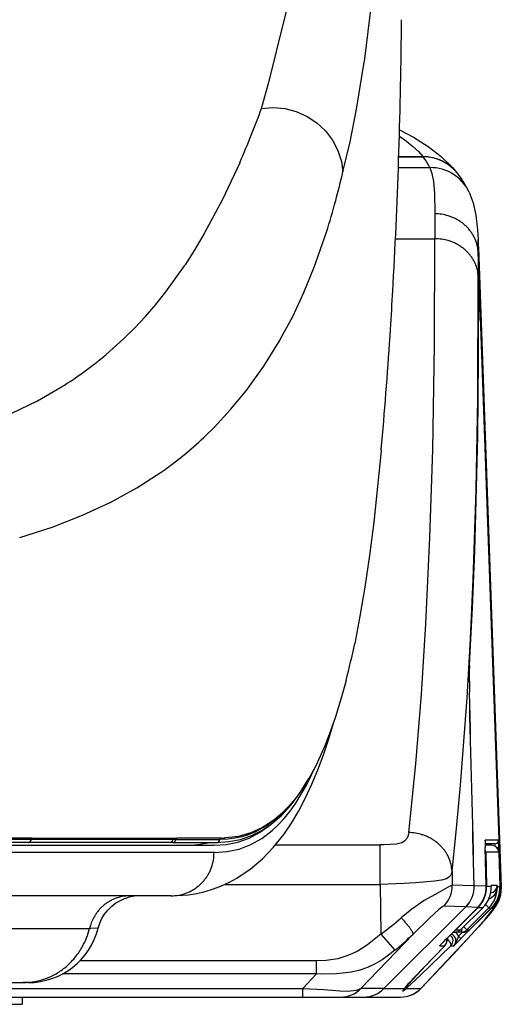
# Model space of a CAD drawing. Units: millimetres. Extents: x 0 to 2100, y 0 to 2970.
# Drawn here: x 970 to 1003, y 1136 to 1204 of the extents above; entities that cross this region are included whole.
import ezdxf

# ---------------------------------------------------------------- set-up
doc = ezdxf.new("R2010")
doc.units = ezdxf.units.MM

msp = doc.modelspace()

# ---------------------------------------------------------------- linework, layer by layer
at = {"color": 7, "linetype": 'Continuous'}
for p, q in [((993.723, 1200.72), (993.73, 1200.768)), ((996.112, 1194.192), (997.783, 1194.192)), ((996.112, 1194.179), (997.793, 1194.179)), ((996.087, 1193.427), (998.268, 1193.427)), ((1000.185, 1193.016), (1000.192, 1193.006)), ((998.617, 1190.227), (998.617, 1188.503)), ((995.887, 1188.503), (998.617, 1188.503)), ((1001.604, 1188.451), (1001.619, 1188.013)), ((1001.618, 1188.024), (1001.623, 1187.908)), ((1001.633, 1187.063), (1001.618, 1187.508)), ((1001.618, 1187.508), (1001.618, 1185.869)), ((1001.623, 1187.908), (1003.212, 1143.633)), ((981.282, 1186.637), (981.283, 1186.639)), ((981.283, 1186.639), (981.311, 1186.681)), ((981.311, 1186.681), (981.318, 1186.692)), ((1001.633, 1186.898), (1001.633, 1187.063)), ((1001.633, 1185.546), (1001.633, 1186.898)), ((1003.183, 1143.655), (1001.637, 1186.962)), ((1001.637, 1186.804), (1001.637, 1186.962)), ((1001.637, 1185.455), (1001.637, 1186.804)), ((995.7, 1184.912), (995.726, 1185.378)), ((995.506, 1181.752), (995.538, 1182.239)), ((987.899, 1181.503), (987.933, 1181.564)), ((975.734, 1180.391), (975.852, 1180.49)), ((982.614, 1174.744), (982.728, 1174.852)), ((982.728, 1174.852), (982.732, 1174.855)), ((994.894, 1173.835), (994.893, 1173.822)), ((994.898, 1173.876), (994.894, 1173.837)), ((994.894, 1173.837), (994.894, 1173.835)), ((994.898, 1173.876), (994.9, 1173.905)), ((970.732, 1147.02), (804.936, 1147.02)), ((970.641, 1146.92), (804.936, 1146.92)), ((970.447, 1146.72), (804.936, 1146.72)), ((804.936, 1146.519), (970.244, 1146.519)), ((970.244, 1146.519), (980.573, 1146.519)), ((970.454, 1146.72), (970.447, 1146.72)), ((970.467, 1146.72), (970.454, 1146.72)), ((980.274, 1146.72), (970.467, 1146.72)), ((970.648, 1146.92), (970.641, 1146.92)), ((970.647, 1147.02), (970.647, 1146.92)), ((970.661, 1146.92), (970.647, 1146.92)), ((970.661, 1147.02), (970.661, 1146.92)), ((980.471, 1146.92), (970.661, 1146.92)), ((970.732, 1147.02), (970.745, 1147.02)), ((970.745, 1147.02), (980.754, 1147.02)), ((980.471, 1146.72), (980.274, 1146.72)), ((980.471, 1147.02), (980.471, 1146.92)), ((980.668, 1146.92), (980.471, 1146.92)), ((980.471, 1146.72), (983.526, 1146.72)), ((980.573, 1146.519), (983.331, 1146.519)), ((980.668, 1147.02), (980.668, 1146.92)), ((980.668, 1146.92), (983.723, 1146.92)), ((983.81, 1147.02), (980.754, 1147.02)), ((981.402, 1146.519), (981.398, 1146.519)), ((983.724, 1147.02), (983.724, 1146.92)), ((983.724, 1147.016), (983.81, 1147.02)), ((983.724, 1147.016), (983.724, 1146.92)), ((984.016, 1147.022), (984.102, 1147.026)), ((987.584, 1146.544), (994.82, 1146.544)), ((994.82, 1143.81), (994.82, 1146.544)), ((1002.763, 1146.62), (1002.09, 1146.62)), ((1002.535, 1146.519), (1002.092, 1146.519)), ((1002.095, 1146.376), (1002.096, 1146.362)), ((1002.095, 1146.376), (1002.095, 1146.362)), ((1003.013, 1146.878), (1002.096, 1146.877)), ((1002.889, 1146.373), (1003.038, 1146.377)), ((1002.896, 1146.366), (1003.038, 1146.361)), ((1003.038, 1146.377), (1003.038, 1146.361)), ((970.042, 1146.019), (804.936, 1146.019)), ((980.527, 1146.019), (970.042, 1146.019)), ((983.326, 1146.019), (980.527, 1146.019)), ((1002.17, 1143.689), (1002.095, 1146.362)), ((1002.17, 1143.689), (1002.096, 1146.362)), ((1002.129, 1146.033), (1002.105, 1146.032)), ((1003.035, 1146.035), (1002.129, 1146.033)), ((1002.129, 1146.033), (1002.195, 1143.688)), ((1003.035, 1146.035), (1003.114, 1143.658)), ((1003.035, 1146.035), (1003.114, 1143.658)), ((1003.038, 1146.361), (1003.128, 1143.657)), ((999.801, 1144.718), (999.817, 1143.756)), ((984.083, 1143.81), (994.82, 1143.81)), ((994.82, 1143.81), (994.876, 1140.37)), ((1001.331, 1143.714), (999.817, 1143.756)), ((1002.147, 1143.69), (1001.335, 1143.714)), ((1002.17, 1143.689), (1002.147, 1143.69)), ((1002.195, 1143.688), (1002.17, 1143.688)), ((1002.195, 1143.688), (1002.52, 1143.678)), ((1002.935, 1143.734), (1002.519, 1143.733)), ((1002.519, 1143.733), (1002.52, 1143.705)), ((1002.519, 1143.733), (1002.52, 1143.708)), ((1002.519, 1143.733), (1002.52, 1143.678)), ((1002.52, 1143.708), (1002.521, 1143.678)), ((1002.52, 1143.691), (1002.52, 1143.705)), ((1002.933, 1143.699), (1002.935, 1143.734)), ((1002.935, 1143.664), (1002.933, 1143.699)), ((1002.935, 1143.664), (1002.935, 1143.734)), ((1002.937, 1143.664), (1002.935, 1143.734)), ((1002.937, 1143.664), (1002.935, 1143.664)), ((1002.937, 1143.664), (1003.114, 1143.658)), ((1003.128, 1143.657), (1003.114, 1143.657)), ((1003.153, 1143.656), (1003.128, 1143.657)), ((1003.183, 1143.655), (1003.153, 1143.656)), ((977.57, 1143.017), (967.139, 1143.017)), ((980.358, 1143.017), (977.57, 1143.017)), ((1000.745, 1142.252), (999.232, 1142.307)), ((1002.118, 1142.413), (1002.349, 1142.182)), ((1002.352, 1142.185), (1002.12, 1142.416)), ((1002.12, 1142.415), (1002.352, 1142.185)), ((1000.745, 1142.252), (995.085, 1136.597)), ((1000.749, 1142.252), (995.089, 1136.597)), ((999.436, 1140.071), (1001.584, 1142.218)), ((999.436, 1140.071), (1001.584, 1142.218)), ((1001.609, 1142.217), (1000.052, 1140.661)), ((1000.392, 1140.661), (1001.926, 1142.194)), ((1000.392, 1140.661), (1001.926, 1142.194)), ((1002.543, 1142.176), (1000.421, 1140.055)), ((1001.562, 1142.219), (1000.749, 1142.252)), ((1002.349, 1142.182), (1000.828, 1140.661)), ((1001.013, 1140.661), (1002.53, 1142.178)), ((1001.013, 1140.661), (1002.529, 1142.176)), ((1001.584, 1142.218), (1001.562, 1142.219)), ((1001.609, 1142.217), (1001.596, 1142.23)), ((1001.609, 1142.217), (1001.935, 1142.204)), ((1001.935, 1142.204), (1001.926, 1142.194)), ((1001.935, 1142.203), (1001.926, 1142.194)), ((1002.351, 1142.184), (1002.349, 1142.182)), ((1002.352, 1142.185), (1002.529, 1142.176)), ((1002.53, 1142.178), (1002.529, 1142.176)), ((1002.543, 1142.176), (1002.535, 1142.183)), ((1002.568, 1142.175), (1002.543, 1142.176)), ((1002.597, 1142.173), (1002.568, 1142.175)), ((963.262, 1140.765), (974.702, 1140.765)), ((974.788, 1140.765), (974.702, 1140.765)), ((997.1, 1140.371), (993.492, 1136.596)), ((994.876, 1140.37), (995.844, 1139.249)), ((999.88, 1140.515), (1000.038, 1140.515)), ((1000.474, 1140.515), (1000.038, 1140.515)), ((1000.052, 1140.661), (1000.039, 1140.674)), ((1000.052, 1140.661), (1000.392, 1140.661)), ((1000.527, 1140.515), (1000.245, 1140.232)), ((1000.421, 1140.055), (1000.245, 1140.232)), ((1000.474, 1140.515), (1000.474, 1140.743)), ((1000.474, 1140.515), (1000.659, 1140.515)), ((1000.61, 1140.879), (1000.828, 1140.661)), ((1000.774, 1140.528), (1000.74, 1140.521)), ((1000.828, 1140.661), (1001.013, 1140.661)), ((998.94, 1139.56), (999.297, 1139.56)), ((998.957, 1139.578), (998.941, 1139.56)), ((998.952, 1139.573), (998.941, 1139.56)), ((999.438, 1139.987), (999.521, 1139.988)), ((999.521, 1139.988), (999.444, 1139.912)), ((999.723, 1139.56), (999.918, 1139.56)), ((979.075, 1138.513), (974.028, 1138.513)), ((990.42, 1138.513), (979.075, 1138.513)), ((990.42, 1137.612), (990.42, 1138.513)), ((979.075, 1137.612), (972.831, 1137.612)), ((990.42, 1137.612), (979.075, 1137.612)), ((990.42, 1137.612), (989.465, 1136.614)), ((963.262, 1137.012), (970.099, 1137.012)), ((970.15, 1137.012), (970.099, 1137.012)), ((970.454, 1137.012), (970.15, 1137.012)), ((945.048, 1136.612), (979.075, 1136.612)), ((989.465, 1136.011), (989.465, 1136.614)), ((995.089, 1136.597), (995.937, 1136.597)), ((995.937, 1136.597), (996.506, 1136.597)), ((996.547, 1136.645), (996.49, 1136.572)), ((996.615, 1136.597), (996.989, 1136.597)), ((996.989, 1136.597), (997.639, 1136.597)), ((997.668, 1136.627), (997.639, 1136.597)), ((945.684, 1136.011), (979.075, 1136.011)), ((960.926, 1135.511), (970.027, 1135.511)), ((970.027, 1136.011), (970.027, 1135.511)), ((979.075, 1136.011), (989.465, 1136.011)), ((989.465, 1136.011), (992.083, 1136.011)), ((992.083, 1136.011), (993.669, 1136.011)), ((993.673, 1136.011), (994.521, 1136.011)), ((994.521, 1136.011), (995.574, 1136.011)), ((995.574, 1136.011), (996.223, 1136.011))]:
    msp.add_line(p, q, dxfattribs=at)
for points in [[(986.609, 1197.519), (987.176, 1199.594), (988.14, 1203.43), (988.557, 1205.055)], [(993.729, 1200.768), (994.128, 1203.985), (994.299, 1205.6)], [(992.244, 1193.124), (992.74, 1195.213), (993.19, 1197.476), (993.723, 1200.72)], [(986.609, 1197.519), (987.419, 1197.58), (988.229, 1197.507), (989.017, 1197.303), (989.761, 1196.972), (990.439, 1196.524), (991.033, 1195.97), (991.522, 1195.33), (991.894, 1194.618), (992.139, 1193.855), (992.244, 1193.124)], [(996.155, 1195.593), (996.657, 1195.248), (997.096, 1194.897), (997.468, 1194.547), (997.783, 1194.192)], [(996.167, 1196.032), (997.141, 1195.523), (998.147, 1194.893), (999.042, 1194.203), (999.832, 1193.435), (1000.185, 1193.016)], [(985.098, 1193.766), (983.902, 1191.209), (982.649, 1188.858), (981.995, 1187.753), (981.318, 1186.692)], [(998.268, 1193.427), (998.405, 1193.016), (998.506, 1192.471), (998.582, 1191.668), (998.617, 1190.227)], [(1000.981, 1191.734), (1001.26, 1190.994), (1001.452, 1190.139), (1001.569, 1189.11), (1001.604, 1188.451)], [(987.933, 1181.564), (988.77, 1183.126), (989.545, 1184.774), (990.262, 1186.525), (991.109, 1188.958)], [(996.804, 1147.4), (997.284, 1152.156), (997.675, 1156.974), (997.987, 1161.85), (998.27, 1167.834), (998.463, 1173.883), (998.588, 1181.163), (998.617, 1188.503)], [(975.852, 1180.491), (977.063, 1181.575), (977.834, 1182.337), (978.575, 1183.131), (979.29, 1183.958), (979.979, 1184.818), (981.282, 1186.637)], [(999.801, 1144.718), (1000.112, 1147.685), (1000.387, 1150.676), (1000.837, 1156.72), (1001.072, 1160.799), (1001.259, 1164.91), (1001.46, 1171.137), (1001.576, 1177.415), (1001.618, 1185.869)], [(1001.633, 1185.546), (1001.62, 1180.177), (1001.556, 1174.833), (1001.352, 1166.885), (1001.195, 1162.951), (1000.996, 1159.044)], [(1001, 1158.953), (1001.254, 1164.138), (1001.438, 1169.386), (1001.58, 1176.034), (1001.636, 1182.749), (1001.637, 1185.455)], [(982.732, 1174.855), (983.331, 1175.446), (984.471, 1176.676), (985.537, 1177.972), (986.77, 1179.683), (987.899, 1181.503)], [(963.198, 1174.285), (965.385, 1174.918), (967.425, 1175.629), (969.331, 1176.42), (971.11, 1177.293), (972.772, 1178.252)], [(994.893, 1173.822), (994.383, 1168.877), (994.088, 1166.567), (993.767, 1164.384), (993.427, 1162.374), (993.06, 1160.488)], [(969.867, 1167.812), (972.118, 1168.549), (974.215, 1169.368), (976.168, 1170.275), (977.982, 1171.27), (979.665, 1172.353)], [(1000.996, 1159.044), (1000.984, 1158.615), (1001, 1157.127)], [(1001, 1158.953), (1000.988, 1158.49), (1001.003, 1157.127)], [(992.468, 1157.933), (992.11, 1156.625), (991.733, 1155.401), (991.374, 1154.37), (990.999, 1153.407), (990.368, 1152.021), (989.691, 1150.806), (988.965, 1149.76), (988.19, 1148.883), (987.459, 1148.247), (986.687, 1147.743), (985.871, 1147.372), (985.01, 1147.133), (984.102, 1147.026)], [(980.358, 1143.017), (981.547, 1143.091), (982.136, 1143.186), (982.717, 1143.32), (983.288, 1143.494), (983.845, 1143.706), (984.386, 1143.955), (984.909, 1144.24), (985.827, 1144.856), (986.673, 1145.575), (987.446, 1146.382), (988.146, 1147.263), (988.687, 1148.056), (989.189, 1148.899), (989.66, 1149.795), (990.1, 1150.74), (990.513, 1151.736), (990.901, 1152.784), (991.267, 1153.885), (991.612, 1155.039)], [(983.326, 1146.019), (984.214, 1146.079), (985.058, 1146.261), (985.861, 1146.563), (986.624, 1146.988), (987.348, 1147.535), (987.771, 1147.93), (988.18, 1148.37), (988.593, 1148.88), (988.992, 1149.44), (989.73, 1150.681), (990.415, 1152.116)], [(983.526, 1146.72), (984.358, 1146.771), (985.154, 1146.927), (985.914, 1147.186), (986.639, 1147.548), (987.277, 1147.974), (987.991, 1148.588), (988.663, 1149.321), (989.297, 1150.173), (989.892, 1151.142)], [(988.55, 1149.262), (987.795, 1148.495), (986.992, 1147.879), (986.14, 1147.415), (985.694, 1147.24), (985.236, 1147.103), (984.764, 1147.004), (984.279, 1146.943), (983.724, 1146.92)], [(983.331, 1146.519), (984.173, 1146.574), (984.977, 1146.738), (985.744, 1147.013), (986.474, 1147.398), (987.168, 1147.894)], [(996.804, 1147.4), (996.765, 1147.199), (996.69, 1147.015), (996.518, 1146.801), (996.316, 1146.688), (995.944, 1146.607), (995.069, 1146.546), (994.82, 1146.544)], [(1002.095, 1146.876), (1002.094, 1146.874), (1002.093, 1146.865), (1002.09, 1146.803), (1002.095, 1146.376)], [(1003.038, 1146.377), (1003.018, 1146.828), (1003.015, 1146.872), (1003.013, 1146.878)], [(999.801, 1144.718), (999.763, 1144.574), (999.692, 1144.437), (999.579, 1144.312), (999.413, 1144.205), (999.076, 1144.094), (998.596, 1144.024), (997.262, 1143.918), (996.481, 1143.865), (994.82, 1143.81)], [(999.817, 1143.756), (999.804, 1143.755), (999.763, 1143.741), (999.495, 1143.598), (998.831, 1143.237), (997.874, 1142.698), (997.013, 1142.094), (996.28, 1141.497)], [(1002.935, 1143.664), (1002.928, 1143.565), (1002.842, 1143.257), (1002.689, 1143.022), (1002.46, 1142.834), (1002.337, 1142.779)], [(975.305, 1140.788), (975.413, 1141.127), (975.56, 1141.451), (975.742, 1141.751), (975.959, 1142.029), (976.236, 1142.306), (976.525, 1142.529), (977.071, 1142.823), (977.543, 1142.971), (977.817, 1143.017)], [(1003.212, 1143.633), (1003.155, 1143.069), (1003.032, 1142.705), (1002.811, 1142.301), (1002.481, 1141.853), (1001.643, 1140.872), (999.898, 1138.974), (997.668, 1136.627)], [(999.232, 1142.307), (999.218, 1142.305), (999.173, 1142.284), (998.895, 1142.07), (998.237, 1141.469), (997.1, 1140.371)], [(997.639, 1136.597), (1001.196, 1140.379), (1002.111, 1141.416), (1002.552, 1141.983), (1002.623, 1142.12), (1002.627, 1142.146), (1002.625, 1142.156), (1002.612, 1142.17), (1002.597, 1142.173)], [(975.305, 1140.788), (975.304, 1140.786), (975.303, 1140.785), (975.298, 1140.783), (975.245, 1140.776), (974.788, 1140.765)], [(994.876, 1140.37), (993.956, 1139.637), (993.229, 1139.177), (992.587, 1138.879), (991.896, 1138.669), (991.082, 1138.541), (990.42, 1138.513)], [(1000.245, 1140.232), (1000.108, 1139.882), (999.999, 1139.657), (999.918, 1139.56)], [(996.506, 1136.597), (996.776, 1136.916), (997.958, 1138.185), (999.297, 1139.56)], [(996.547, 1136.645), (996.818, 1136.963), (997.798, 1138.017), (999.3, 1139.563)], [(999.723, 1139.56), (997.624, 1137.518), (996.615, 1136.597)], [(995.844, 1139.249), (995.408, 1138.908), (994.952, 1138.59), (994.47, 1138.306), (993.957, 1138.066), (993.41, 1137.879), (992.839, 1137.743), (991.795, 1137.613), (990.731, 1137.598), (990.42, 1137.612)], [(979.075, 1136.612), (988.856, 1136.612), (989.465, 1136.614)], [(989.465, 1136.614), (990.923, 1136.547), (992.033, 1136.452), (992.569, 1136.424), (993.178, 1136.488), (993.492, 1136.596)], [(996.506, 1136.597), (996.4, 1136.473), (996.385, 1136.454), (996.382, 1136.447), (996.382, 1136.444), (996.382, 1136.443), (996.384, 1136.442), (996.385, 1136.441), (996.39, 1136.442), (996.41, 1136.45), (996.615, 1136.597)]]:
    msp.add_lwpolyline(points, dxfattribs=at)
for centre, radius, start, end in [((602.418, 1206.984), 393.902, 356.85566, 359.51722), ((913.325, 1224.571), 78.118, 338.2934, 339.7389), ((927.12, 1219.137), 63.289, 336.36837, 338.24404), ((997.776, 1191.14), 3.052, 37.9187, 89.86607), ((997.786, 1191.128), 3.052, 37.72931, 89.86555), ((994.778, 1191.746), 3.874, 25.72058, 38.90387), ((998.298, 1190.454), 2.973, 25.52404, 90.5827), ((933.897, 1206.717), 59.909, 344.93055, 346.88556), ((994.816, 1188.787), 6.834, 25.55122, 38.01164), ((941.522, 1204.608), 51.997, 342.48345, 344.9898), ((977.007, 1187.62), 24.61, 359.74111, 1.9359), ((976.725, 1187.171), 24.908, 359.74991, 1.93623), ((976.628, 1187.069), 25.009, 359.75282, 1.92249), ((636.962, 1205.332), 359.319, 356.31524, 356.74215), ((652.788, 1204.256), 343.456, 354.93005, 356.24313), ((958.786, 1200.733), 26.477, 301.88728, 309.7977), ((964.955, 1193.512), 25.77, 304.8053, 313.25289), ((937.481, 1172.012), 56.761, 345.63866, 348.28326), ((-4767.584, 1007.725), 5770.518, 1.35037, 1.483589), ((-4780.478, 1007.307), 5783.422, 1.351494, 1.484417), ((981.427, 1152.626), 6.106, 269.76962, 284.68943), ((983.524, 1146.918), 0.199, 270.3837, 0.37867), ((983.525, 1146.918), 0.199, 270.38571, 0.38072), ((983.725, 1153.652), 6.636, 269.98931, 272.51136), ((983.811, 1153.657), 6.638, 269.9893, 272.51276), ((1010, 1146.679), 7.91, 178.89866, 182.19583), ((1001.845, 1146.87), 0.25, 349.08663, 1.60809), ((1002.535, 1146.019), 0.5, 1.89469, 90), ((1002.535, 1146.019), 0.5, 1.88998, 89.99588), ((1002.763, 1146.87), 0.25, 270.00441, 1.90176), ((1001.455, 1146.404), 1.327, 2.20187, 9.36087), ((997.814, 1143.722), 2.004, 315.05961, 0.96421), ((999.331, 1143.667), 2.001, 314.96834, 1.34276), ((999.335, 1143.667), 2.001, 314.96832, 1.34401), ((1000.17, 1143.634), 2.001, 314.98274, 1.58374), ((1000.169, 1143.634), 2.001, 314.98661, 1.58341), ((1000.194, 1143.633), 2.001, 314.99103, 1.59101), ((1000.52, 1143.619), 2.001, 314.98879, 1.69195), ((1000.52, 1143.619), 2.001, 314.9935, 1.69184), ((1000.937, 1143.6), 2.001, 314.99617, 1.82876), ((1002.415, 1143.738), 0.52, 277.39178, 355.71329), ((1001.114, 1143.592), 2.001, 315.0524, 1.89048), ((1001.114, 1143.592), 2.002, 315.0546, 1.89034), ((1001.128, 1143.591), 2.001, 314.99603, 1.89528), ((1001.182, 1143.588), 2.002, 315.00397, 1.91492), ((1003.189, 1143.632), 0.0234, 1.05529, 104.96868), ((979.861, 1160.491), 25.106, 306.73139, 310.84146), ((970.454, 1142.016), 5.004, 270.00003, 345.79119), ((983.221, 1154.646), 19.91, 309.34371, 314.1928), ((999.369, 1139.914), 0.5, 315.00792, 52.27718), ((999.565, 1139.914), 0.5, 314.99068, 68.80647), ((999.698, 1141.015), 0.5, 299.41405, 315.01396), ((999.565, 1139.914), 0.751, 25.04373, 53.13384), ((1000.038, 1141.015), 0.5, 269.99998, 314.9903), ((1000.038, 1141.015), 0.5, 270.00192, 315.01252), ((1000.474, 1141.015), 0.5, 270.00112, 315.00733), ((1000.657, 1141.054), 0.539, 270.26907, 278.84132), ((1000.659, 1141.015), 0.5, 270.00001, 279.24522), ((1000.659, 1141.015), 0.5, 283.26561, 314.99681), ((1000.659, 1141.015), 0.5, 283.27611, 315.00491), ((1013.873, 1125.575), 20.459, 134.88281, 136.87539), ((1013.609, 1125.835), 20.088, 134.87517, 136.85578), ((998.943, 1139.914), 0.501, 315.01375, 16.69924), ((998.944, 1139.914), 0.5, 315.3813, 16.73677), ((973.95, 1166.473), 37.399, 313.97714, 315.05801), ((996.267, 1136.943), 0.491, 315.20512, 353.93456), ((992.083, 1138.002), 1.991, 270.01058, 315.06874), ((994.438, 898.193), 238.405, 89.84444, 90.22725), ((993.669, 1138.015), 2.004, 269.99511, 314.96678), ((993.673, 1138.015), 2.004, 269.99498, 314.96744), ((996.223, 1138.013), 2.002, 270, 316.19739), ((996.223, 1138.012), 2.001, 270.00056, 315.00366), ((996.159, 1136.946), 0.492, 314.86463, 322.21503)]:
    msp.add_arc(centre, radius, start, end, dxfattribs=at)
for points, knots in [([(1001.617, 1187.509), (1001.602, 1187.673), (1001.572, 1188.001), (1001.438, 1188.395), (1001.294, 1188.692), (1001.164, 1188.907), (1001.015, 1189.11), (1000.848, 1189.3), (1000.664, 1189.475), (1000.464, 1189.635), (1000.25, 1189.777), (1000.024, 1189.902), (999.787, 1190.008), (999.476, 1190.116), (999.086, 1190.207), (998.773, 1190.221), (998.617, 1190.227)], [0, 0, 0, 0, 0.493244, 0.986495, 1.235931, 1.485374, 1.737326, 1.989281, 2.243979, 2.498681, 2.756025, 3.01337, 3.272944, 3.532523, 4.000963, 4.46922, 4.46922, 4.46922, 4.46922]), ([(1001.618, 1185.869), (1001.602, 1186.029), (1001.572, 1186.347), (1001.438, 1186.729), (1001.293, 1187.017), (1001.163, 1187.225), (1001.015, 1187.421), (1000.847, 1187.605), (1000.663, 1187.775), (1000.463, 1187.93), (1000.25, 1188.068), (1000.024, 1188.189), (999.787, 1188.291), (999.476, 1188.396), (999.085, 1188.484), (998.773, 1188.496), (998.617, 1188.503)], [0, 0, 0, 0, 0.478967, 0.957946, 1.201464, 1.444989, 1.69222, 1.939457, 2.190735, 2.442019, 2.697185, 2.952355, 3.210797, 3.469246, 3.93712, 4.404824, 4.404824, 4.404824, 4.404824]), ([(999.801, 1144.718), (999.785, 1144.878), (999.753, 1145.198), (999.618, 1145.581), (999.473, 1145.871), (999.342, 1146.081), (999.193, 1146.279), (999.025, 1146.466), (998.84, 1146.639), (998.64, 1146.797), (998.426, 1146.938), (998.2, 1147.063), (997.963, 1147.169), (997.654, 1147.278), (997.267, 1147.372), (996.959, 1147.391), (996.804, 1147.4)], [0, 0, 0, 0, 0.481069, 0.962154, 1.207701, 1.453253, 1.702818, 1.952389, 2.206003, 2.459624, 2.716842, 2.974063, 3.234024, 3.493993, 3.957571, 4.420965, 4.420965, 4.420965, 4.420965]), ([(970.454, 1146.719), (970.465, 1146.72), (970.488, 1146.721), (970.515, 1146.729), (970.536, 1146.738), (970.551, 1146.746), (970.565, 1146.755), (970.579, 1146.766), (970.591, 1146.778), (970.602, 1146.791), (970.613, 1146.805), (970.622, 1146.819), (970.63, 1146.835), (970.638, 1146.857), (970.646, 1146.885), (970.647, 1146.908), (970.648, 1146.92)], [0, 0, 0, 0, 0.0338081, 0.0676164, 0.0846189, 0.1016217, 0.1187104, 0.1357993, 0.1529854, 0.1701717, 0.1874547, 0.2047379, 0.2221057, 0.2394734, 0.2742906, 0.3091076, 0.3091076, 0.3091076, 0.3091076]), ([(970.467, 1146.719), (970.478, 1146.72), (970.501, 1146.721), (970.528, 1146.729), (970.549, 1146.738), (970.564, 1146.746), (970.578, 1146.755), (970.592, 1146.766), (970.604, 1146.778), (970.616, 1146.791), (970.626, 1146.805), (970.635, 1146.819), (970.643, 1146.835), (970.652, 1146.856), (970.659, 1146.885), (970.66, 1146.908), (970.661, 1146.92)], [0, 0, 0, 0, 0.0338079, 0.067616, 0.0846183, 0.1016209, 0.1187094, 0.135798, 0.1529839, 0.1701699, 0.1874527, 0.2047356, 0.2221032, 0.2394708, 0.2743332, 0.3091957, 0.3091957, 0.3091957, 0.3091957]), ([(980.274, 1146.719), (980.286, 1146.72), (980.309, 1146.721), (980.336, 1146.729), (980.357, 1146.738), (980.373, 1146.746), (980.387, 1146.755), (980.401, 1146.766), (980.414, 1146.778), (980.425, 1146.791), (980.436, 1146.805), (980.445, 1146.82), (980.453, 1146.835), (980.462, 1146.857), (980.469, 1146.885), (980.47, 1146.908), (980.471, 1146.92)], [0, 0, 0, 0, 0.034375, 0.06875, 0.0859934, 0.103237, 0.1205218, 0.1378067, 0.1551385, 0.1724704, 0.189849, 0.2072278, 0.2246476, 0.2420673, 0.2768719, 0.3116763, 0.3116763, 0.3116763, 0.3116763]), ([(980.471, 1146.719), (980.482, 1146.72), (980.505, 1146.721), (980.533, 1146.729), (980.554, 1146.738), (980.57, 1146.746), (980.584, 1146.755), (980.598, 1146.766), (980.61, 1146.778), (980.622, 1146.791), (980.633, 1146.805), (980.642, 1146.819), (980.65, 1146.835), (980.659, 1146.856), (980.666, 1146.885), (980.667, 1146.908), (980.668, 1146.92)], [0, 0, 0, 0, 0.0343748, 0.0687497, 0.0859929, 0.1032363, 0.120521, 0.1378057, 0.1551373, 0.1724689, 0.1898474, 0.2072259, 0.2246455, 0.2420651, 0.2769489, 0.3118329, 0.3118329, 0.3118329, 0.3118329]), ([(983.526, 1146.719), (983.537, 1146.72), (983.56, 1146.721), (983.588, 1146.729), (983.609, 1146.738), (983.625, 1146.746), (983.639, 1146.755), (983.653, 1146.766), (983.666, 1146.778), (983.677, 1146.791), (983.688, 1146.805), (983.697, 1146.819), (983.705, 1146.835), (983.714, 1146.856), (983.722, 1146.885), (983.723, 1146.908), (983.723, 1146.92)], [0, 0, 0, 0, 0.0345189, 0.0690379, 0.0863424, 0.1036471, 0.1209818, 0.1383165, 0.1556853, 0.1730542, 0.1904571, 0.2078601, 0.2252931, 0.2427259, 0.2776153, 0.3125048, 0.3125048, 0.3125048, 0.3125048]), ([(980.358, 1143.017), (980.531, 1143.025), (980.876, 1143.043), (981.295, 1143.161), (981.614, 1143.294), (981.844, 1143.416), (982.063, 1143.557), (982.269, 1143.716), (982.46, 1143.893), (982.635, 1144.087), (982.793, 1144.295), (982.932, 1144.516), (983.052, 1144.749), (983.183, 1145.072), (983.3, 1145.495), (983.317, 1145.844), (983.326, 1146.019)], [0, 0, 0, 0, 0.517561, 1.035122, 1.29458, 1.554041, 1.813953, 2.073865, 2.334291, 2.594719, 2.855658, 3.1166, 3.377992, 3.639383, 4.162523, 4.685665, 4.685665, 4.685665, 4.685665]), ([(1002.129, 1146.033), (1002.127, 1146.059), (1002.124, 1146.112), (1002.108, 1146.162), (1002.1, 1146.187)], [0, 0, 0, 0, 0.0785029, 0.1568981, 0.1568981, 0.1568981, 0.1568981]), ([(977.464, 1143.017), (977.297, 1143.008), (976.965, 1142.99), (976.562, 1142.872), (976.256, 1142.739), (976.035, 1142.617), (975.825, 1142.476), (975.627, 1142.317), (975.444, 1142.139), (975.275, 1141.946), (975.124, 1141.738), (974.965, 1141.476), (974.813, 1141.153), (974.739, 1140.894), (974.702, 1140.765)], [0, 0, 0, 0, 0.498188, 0.996381, 1.247616, 1.498856, 1.752079, 2.005304, 2.260768, 2.516234, 2.773912, 3.031606, 3.435233, 3.838578, 3.838578, 3.838578, 3.838578]), ([(997.1, 1140.371), (997.101, 1140.395), (997.104, 1140.443), (997.07, 1140.507), (997.038, 1140.566), (997, 1140.628), (996.957, 1140.694), (996.903, 1140.769), (996.845, 1140.846), (996.779, 1140.931), (996.708, 1141.018), (996.601, 1141.145), (996.46, 1141.306), (996.34, 1141.434), (996.28, 1141.497)], [0, 0, 0, 0, 0.070941, 0.143039, 0.20945, 0.275283, 0.360753, 0.446468, 0.549326, 0.652095, 0.769196, 0.886329, 1.149015, 1.411702, 1.411702, 1.411702, 1.411702]), ([(970.099, 1137.012), (970.376, 1137.027), (970.931, 1137.056), (971.601, 1137.254), (972.112, 1137.475), (972.48, 1137.677), (972.83, 1137.912), (973.16, 1138.179), (973.466, 1138.474), (973.746, 1138.796), (973.999, 1139.143), (974.263, 1139.58), (974.517, 1140.117), (974.64, 1140.549), (974.702, 1140.765)], [0, 0, 0, 0, 0.830282, 1.660571, 2.07928, 2.497998, 2.92002, 3.342046, 3.767803, 4.193563, 4.623011, 5.052485, 5.72517, 6.397386, 6.397386, 6.397386, 6.397386]), ([(999.52, 1139.987), (999.519, 1140.013), (999.516, 1140.065), (999.509, 1140.116), (999.505, 1140.141)], [0, 0, 0, 0, 0.0774219, 0.1548325, 0.1548325, 0.1548325, 0.1548325]), ([(999.723, 1139.56), (999.728, 1139.57), (999.74, 1139.588), (999.739, 1139.619), (999.736, 1139.645), (999.729, 1139.668), (999.721, 1139.693), (999.709, 1139.72), (999.696, 1139.749), (999.679, 1139.778), (999.66, 1139.809), (999.639, 1139.84), (999.617, 1139.872), (999.589, 1139.908), (999.557, 1139.947), (999.533, 1139.974), (999.521, 1139.987)], [0, 0, 0, 0, 0.0324628, 0.0651108, 0.0879868, 0.1107858, 0.1387376, 0.166716, 0.1995086, 0.2322934, 0.2692402, 0.3061898, 0.3464045, 0.3866193, 0.4415172, 0.4964103, 0.4964103, 0.4964103, 0.4964103])]:
    msp.add_open_spline(points, degree=3, knots=knots, dxfattribs=at)

doc.saveas('drawing.dxf')
